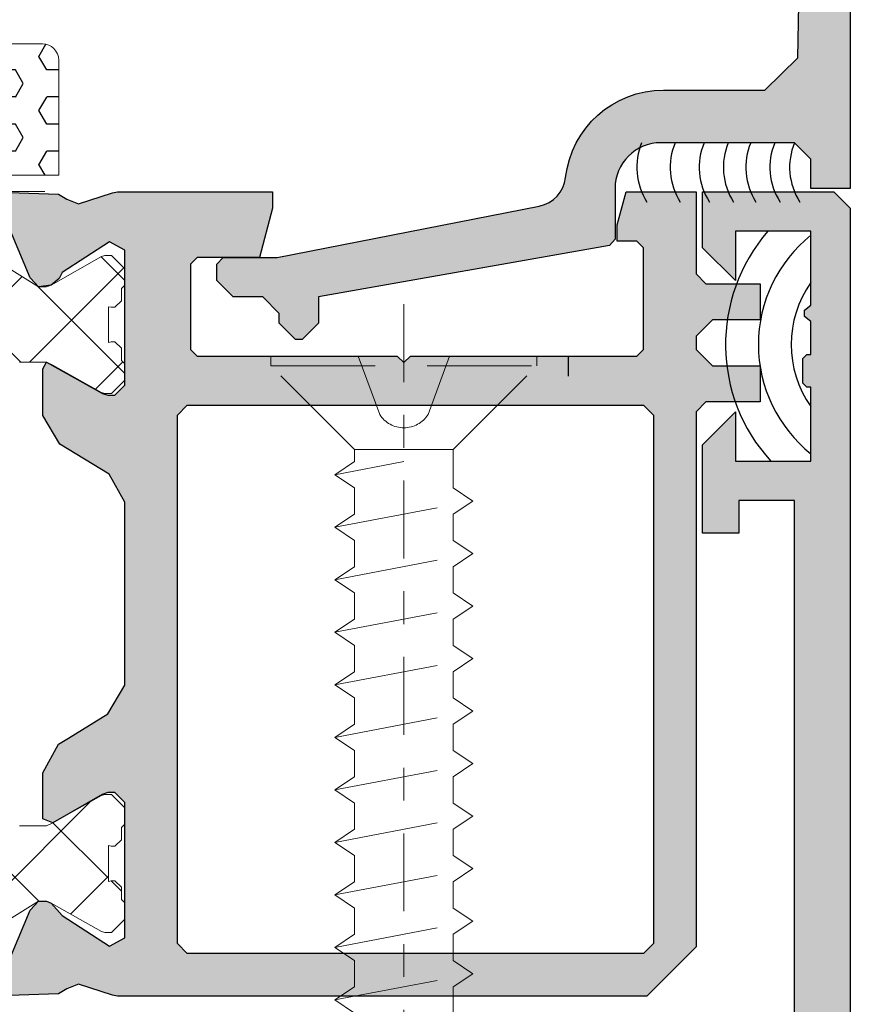
# Model space of a CAD drawing. Units: millimetres. Extents: x 216110 to 238596, y -105661 to 0.
# Drawn here: x 224272 to 224275, y -98522 to -98519 of the extents above; entities that cross this region are included whole.
import ezdxf

# ---------------------------------------------------------------- set-up
doc = ezdxf.new("R2010")
doc.units = ezdxf.units.MM
doc.header["$MEASUREMENT"] = 0
doc.linetypes.add('gen7a', pattern=[6.875, 4.75, -0.875, 0.375, -0.875])
doc.linetypes.add('HIDDEN2', pattern=[4.762499999999999, 3.175, -1.5875])
for name, color, linetype, lineweight in [('_MB_hidden_0.13', 125, 'HIDDEN2', 13), ('_MB_Osie_0.05', 51, 'gen7a', 5), ('_MB_Wkrety_0.05', 20, 'Continuous', 5), ('MB-kreskowanie', 8, 'Continuous', 25), ('MB-profile-hatch', 7, 'Continuous', 5), ('MB-uszczelki_tworzywa', 8, 'Continuous', 0), ('UA-wymiarowanie', 7, 'Continuous', 15)]:
    doc.layers.add(name, color=color, linetype=linetype, lineweight=lineweight)
doc.layers.add('MB-inne', color=8, linetype='Continuous')
doc.layers.add('MB-profile', color=7, linetype='Continuous')

# ---------------------------------------------------------------- blocks, each defined once
blk = doc.blocks.new('K718653X')
at = {"layer": 'MB-profile-hatch'}
h = blk.add_hatch(color=256, dxfattribs=at)
h.paths.add_polyline_path([(-16.41087300143408, -12.83148345409563), (-17.46488906894592, -14.59640737443806), (-17.35048637714135, -14.89932583982727), (-15.92003797788675, -14.89932583982727), (-15.06644627788774, -14.41601138143506), (-14.12544117788639, -12.8741257814354), (-13.27397043814199, -12.397498076185), (13.2867663449797, -12.39506858143523), (14.14035794497977, -12.8741257814354), (15.08136304498112, -14.41601138143506), (15.93495474498013, -14.89932583982727), (17.36540314423473, -14.89932583982727), (17.4798058360393, -14.59640737443806), (16.42578976852747, -12.83148345409563), (16.66942561264841, -12.40220799523422), (20.82973273131574, -12.40220799523286), (21.06420717338369, -12.82587788805677), (19.92273137397569, -14.64720512059648), (19.87918112332773, -14.91996304652275), (20.1460256267419, -15.28903809991607), (22.57368016816145, -16.31940852287107), (22.75, -16.19754782197651), (22.75, -4.500357879757303), (23.75213131256169, -4.500003795136763), (23.75213131256169, -3.400004795136738), (22.75, -3.400004795137193), (22.75, -1.700003795137491), (43.35000000000036, -1.700003795137491), (43.35000000000036, -3.400004795136738), (42.35000000000036, -3.400004795136738), (42.35000000000036, -4.500003795136763), (45.04930300696833, -4.500004795137102), (46.04930300696833, -3.500004795137102), (44.54999992091507, -3.500004795137102), (44.54999992091507, -1.200004693748269), (46.80000016991653, -1.200004693748269), (46.80000016991653, -1.32500469374736), (46.92500016991653, -1.450004693748269), (47.67500016991653, -1.450004693748269), (47.80000016991653, -1.325004693748269), (47.80000016991653, -1.200004693748269), (48.80000016991653, -1.200004693748269), (48.95000016991617, -1.400004693748087), (49.15000016991689, -1.400004693748087), (49.30000016991653, -1.200004693748269), (51.55000041891799, -1.200004693748269), (51.55000041891799, -3.500003795136763), (50.05006480140401, -3.500003795136763), (51.05006480140401, -4.500003795136763), (52.75, -4.500003795136763), (52.75, -0.4999999999863576), (52.24999620483504, 0), (-52.24999620483504, 0), (-52.75, -0.4999999999863576), (-52.75, -4.500003795136763), (-51.05006480140219, -4.500003795136763), (-50.05006480140219, -3.500003795136763), (-51.55000041891617, -3.500003795136763), (-51.55000041891617, -1.200004693748269), (-49.30000016991471, -1.200004693748269), (-49.15000016991689, -1.400004693748087), (-48.95000016991617, -1.400004693748087), (-48.80000016991471, -1.200004693748269), (-47.80000016991471, -1.200004693748269), (-47.80000016991471, -1.325004693748269), (-47.67500016991471, -1.450004693748269), (-46.92500016991471, -1.450004693748269), (-46.80000016991471, -1.32500469374736), (-46.80000016991471, -1.200004693748269), (-44.54999992091325, -1.200004693748269), (-44.54999992091325, -3.500004795137102), (-46.04930300696651, -3.500004795137102), (-45.04930300696651, -4.500004795137102), (-42.34999999999854, -4.500003795136763), (-42.34999999999854, -3.400004795136738), (-43.34999999999854, -3.400004795136738), (-43.34999999999854, -1.700003795137491), (-22.74293167352153, -1.700003795137491), (-22.74371508853073, -3.400004795136738), (-23.74293167352153, -3.400004795136738), (-23.74293167352153, -4.500003795136763), (-22.75, -4.500357375679869), (-22.74999999999818, -16.19754782197651), (-22.56589608929789, -16.31940852287107), (-20.13110885964852, -15.28903809991607), (-19.86426435623434, -14.91996304652275), (-19.90781460688231, -14.64720512059648), (-21.04929040629031, -12.82587788805677), (-20.81481596422236, -12.40220799523286), (-16.65450884555503, -12.40220799523422)])
h.paths.add_polyline_path([(-21.13782408617408, -10.80311512135722), (-21.43782408617335, -10.50311512135704), (-21.43782408617335, -9.000215676745938), (-21.13782408617408, -9.000215676745938), (-21.13782408617408, -6.000215676745938), (-21.43782408617335, -6.000215676745938), (-21.43782408617335, -1.900003795136399), (-21.13782408617408, -1.600003795136217), (21.15415641344589, -1.600003795136217), (21.45415641344516, -1.900003795136399), (21.45415641344516, -6.000215676745938), (21.15415641344589, -6.000215676745938), (21.15415641344589, -9.000215676745938), (21.45415641344516, -9.000215676745938), (21.45415641344516, -10.50311512135704), (21.15415641344589, -10.80311512135722)], flags=16)
at = {"layer": 'MB-profile'}
blk.add_lwpolyline([(-22.74293167352153, -1.700003795137491), (-43.34999999999854, -1.700003795137491), (-43.34999999999854, -3.400004795136738), (-42.34999999999854, -3.400004795136738), (-42.34999999999854, -4.500003795136763), (-45.04930300696651, -4.500004795137102), (-46.04930300696651, -3.500004795137102), (-44.54999992091325, -3.500004795137102), (-44.54999992091325, -1.200004693748269), (-46.80000016991471, -1.200004693748269), (-46.80000016991471, -1.32500469374736), (-46.92500016991471, -1.450004693748269), (-47.67500016991471, -1.450004693748269), (-47.80000016991471, -1.325004693748269), (-47.80000016991471, -1.200004693748269), (-48.80000016991471, -1.200004693748269), (-48.95000016991617, -1.400004693748087), (-49.15000016991689, -1.400004693748087), (-49.30000016991471, -1.200004693748269), (-51.55000041891617, -1.200004693748269), (-51.55000041891617, -3.500003795136763), (-50.05006480140219, -3.500003795136763), (-51.05006480140219, -4.500003795136763), (-52.75, -4.500003795136763), (-52.75, -0.4999999999863576), (-52.24999620483504, 0), (52.24999620483504, 0)], dxfattribs=at)
blk = doc.blocks.new('*U4458')
blk.add_blockref('K718653X', (0, 0))
blk = doc.blocks.new('K718720X')
at = {"layer": 'MB-kreskowanie'}
h = blk.add_hatch(dxfattribs=at)
h.set_pattern_fill('_U', color=256, scale=2, angle=314.9999999999999, style=0, double=1, pattern_type=0)
h.set_pattern_definition([(225.0000000000001, (13.84452862822218, -1409.372908741385), (-1.414213562373098, 1.414213562373092), []), (135.0000000000001, (13.84452862822218, -1409.372908741385), (1.414213562373093, 1.414213562373097), [])])
h.paths.add_polyline_path([(19.98651962612348, 19.31008792123248), (19.79312765995201, 19.22077728974182), (18.30709676271726, 18.38688284047385), (18.20709676271872, 18.36008792123175), (18.00068660120451, 18.36008792123175), (17.59999999999854, 18.76008792123321), (17.59999999999854, 19.26008792123321), (17.69892828074808, 19.36008792123175), (17.69892828074808, 19.73508792123175), (17.90068660120596, 19.93508792123248), (18.01249286974416, 19.93508792123248), (18.09704130260798, 19.91633792123321), (18.09704130260798, 21.00383792123102), (18.01249286974416, 20.98508792123175), (17.90068660120596, 20.98508792123175), (17.69892828074808, 21.18508792123248), (17.69892828074808, 21.56008792123248), (17.59999999999854, 21.66008792123102), (17.59999999999854, 22.16008792123102), (18.00068660120451, 22.56008792123248), (18.20709676271872, 22.56008792123248), (18.3070967627209, 22.53329300198857), (19.93867914916336, 21.61008792123175), (20.22719861523365, 21.61008792123175), (21.12511933795759, 22.16993070420722), (22.11052905635734, 24.22007860851227), (22.55948941772294, 24.5), (54.63987167156301, 24.5), (55.08883203292862, 24.22007860851227), (56.07424175132837, 22.16993070420722), (56.97216247405595, 21.61008792123175), (57.21284146316248, 21.61008792123175), (57.35566524162277, 21.66707184572806), (58.89010537756258, 22.53329300199039), (58.99010537756476, 22.56008792123248), (59.19651553907534, 22.56008792123248), (59.59850341798301, 22.16008792123102), (59.59850341798301, 21.66008792123284), (59.49850341798083, 21.56008792123248), (59.49850341798083, 21.18508792123248), (59.29651553907752, 20.98508792123175), (59.18470927053932, 20.98508792123357), (59.10016083767187, 21.00383792123284), (59.1001608376755, 19.91633792123321), (59.18470927053932, 19.93508792123248), (59.29651553907752, 19.93508792123248), (59.49850341798083, 19.73508792123175), (59.49850341798447, 19.36008792123357), (59.59850341798301, 19.26008792123321), (59.59850341798301, 18.76008792123321), (59.19651553907897, 18.36008792123175), (58.99010537756476, 18.36008792123357), (58.89010537756258, 18.38688284047566), (57.25417326569368, 19.31008792123521), (56.3912885224272, 19.31008792117427), (56.0954845332999, 19.06008792127432), (55.79968054464189, 18.81008792123248), (55.39968054464407, 18.81008792123248), (55.10387655549494, 19.09999999995853), (54.80807256703702, 19.3499999998312), (39.40483063926513, 19.3499998269308), (39.20800446426438, 19.60173049082368), (39.5415320487773, 20.84647238195976), (39.15516171826312, 21.35000000000036), (38.04721754057027, 21.35000000000036), (37.66084721005245, 20.84647238195976), (37.99437479456901, 19.6017304908255), (37.79754861971014, 19.34999982692898), (22.39128852244903, 19.35000000000218), (22.09548453379102, 19.09999999995853), (21.79968054464189, 18.85000000000036), (21.39968054464407, 18.81008792123248), (21.10387655598606, 19.06008792127432), (20.80807256683693, 19.31008792123248)])
h.paths.add_polyline_path([(21.5079050197055, 20.17589141707595, 0.103337685202867), (22.30162562434998, 20.04999999999927), (29.45068660120523, 20.04999999999927, 0.4142135623730951), (29.95068660120523, 20.54999999999927), (29.95068660120523, 23.29999999999927, 0.4142135623730951), (29.45068660120523, 23.79999999999927), (23.86451703309285, 23.79999999999927, 0.2940793060497866), (22.95419368785588, 23.21389782207461), (22.24752024136615, 21.65964626169807, -0.1339768343202391), (21.43993913445956, 20.71489388551345, 0.6318259090175412)], flags=16)
h.paths.add_polyline_path([(30.65068660120596, 20.55000000004475, 0.414213562435218), (31.15068660131146, 20.05000000004475), (36.24721754067286, 20.05000000112341, 0.4142135623111053), (36.74721754056736, 20.55000000112341), (36.74721754056736, 20.9500000003427, -0.3666025176127862), (37.83337746854522, 22.23229186424305, 0.3667653833242991), (38.25113120446258, 22.72576816791297), (38.25080128648551, 23.30028712535932, 0.4140453782243418), (37.75080136892575, 23.80000000000291), (31.15068660120596, 23.79999999999927, 0.4142135623729338), (30.65068660120596, 23.29999999999927)], flags=16)
h.paths.add_polyline_path([(47.24867448808072, 20.54999999999927), (47.74867448808072, 20.04999999999927), (54.89773546493598, 20.04999999999927), (55.72113459894899, 20.18744866287489), (55.75942195483003, 20.71489388551163), (54.95184084791981, 21.65964626169807), (54.24516740143008, 23.21389782207552), (53.33484405619311, 23.79999999999927), (47.74867448808072, 23.79999999999927), (47.24867448808072, 23.29999999999927)], flags=16)
h.paths.add_polyline_path([(46.04867448808, 23.80000000000109, -0.4142135623730138), (46.54867448808, 23.30000000000109), (46.54867448808, 20.55000000004475, -0.4142135624351212), (46.04867448797449, 20.05000000004475), (40.95516171815689, 20.05000000112341, -0.414213562311069), (40.45516171826239, 20.55000000112341), (40.45516171826239, 20.95000000000073, 0.3666025176127333), (39.36900179053191, 22.2322918636155, -0.3665806649036346), (38.95124797341487, 22.72544251451018), (38.95120370510631, 23.29996147358997, -0.4142361308026327), (39.45120370362565, 23.80000000000291)], flags=16)
h = blk.add_hatch(dxfattribs=at)
h.set_pattern_fill('_U', color=256, scale=2, angle=314.9999999999999, style=0, double=1, pattern_type=0)
h.set_pattern_definition([(314.9999999999999, (-13058.05092535093, -1409.372908741385), (1.414213562373098, 1.414213562373092), []), (44.99999999999992, (-13058.05092535093, -1409.372908741385), (-1.414213562373093, 1.414213562373097), [])])
h.paths.add_polyline_path([(20.80807256683693, 5.18991207876752), (21.10387655598606, 5.439912078725683), (21.39968054464407, 5.68991207876752), (21.79968054464189, 5.649999999999636), (22.09548453379102, 5.400000000041473), (22.39128852244903, 5.149999999997817), (37.79754861971014, 5.150000173071021), (37.99437479456901, 4.898269509174497), (37.66084721005245, 3.653527618040243), (38.04721754057027, 3.149999999999636), (39.15516171826312, 3.149999999999636), (39.5415320487773, 3.653527618040243), (39.20800446426438, 4.898269509176316), (39.40483063926513, 5.150000173069202), (54.80807256703702, 5.150000000168802), (55.10387655549494, 5.400000000041473), (55.39968054464407, 5.68991207876752), (55.79968054464189, 5.68991207876752), (56.0954845332999, 5.439912078725683), (56.3912885224272, 5.189912078825728), (57.21284146316248, 5.18991207876752), (57.40646298778302, 5.275853692208329), (58.89010537756258, 6.113117159524336), (58.99010537756476, 6.139912078766429), (59.19651553907534, 6.139912078768248), (59.59850341798301, 5.739912078766793), (59.59850341798301, 5.239912078766793), (59.49850341798447, 5.139912078766429), (59.49850341798083, 4.764912078768248), (59.29651553907752, 4.56491207876752), (59.18470927053932, 4.56491207876752), (59.1001608376755, 4.583662078766793), (59.10016083767187, 3.496162078767156), (59.18470927053932, 3.514912078766429), (59.29651553907752, 3.514912078768248), (59.49850341798083, 3.31491207876752), (59.49850341798083, 2.93991207876752), (59.59850341798301, 2.839912078767156), (59.59850341798301, 2.339912078768975), (59.19651553907534, 1.93991207876752), (58.99010537756476, 1.93991207876752), (58.89010537756258, 1.966706998009613), (57.25472286655349, 2.889912078768248), (56.97216247405595, 2.889912078768248), (56.07424175132837, 2.330069295792782), (55.08883203292862, 0.2799213914877328), (54.63987167156301, 0), (22.55948941772294, 0), (22.11052905635734, 0.2799213914877328), (21.12511933795759, 2.330069295792782), (20.22719861523365, 2.889912078768248), (19.98651962612348, 2.889912078768248), (19.84392540610861, 2.836297172321792), (18.3070967627209, 1.966706998011432), (18.20709676271872, 1.93991207876752), (18.00068660120451, 1.93991207876752), (17.59999999999854, 2.339912078768975), (17.59999999999854, 2.839912078768975), (17.69892828074808, 2.93991207876752), (17.69892828074808, 3.31491207876752), (17.90068660120596, 3.514912078768248), (18.01249286974416, 3.514912078768248), (18.09704130260798, 3.496162078768975), (18.09704130260798, 4.583662078766793), (18.01249286974416, 4.56491207876752), (17.90068660120596, 4.56491207876752), (17.69892828074808, 4.764912078768248), (17.69892828074808, 5.139912078768248), (17.59999999999854, 5.239912078766793), (17.59999999999854, 5.739912078766793), (18.00068660120451, 6.139912078768248), (18.20709676271872, 6.139912078768248), (18.30709676271726, 6.113117159526155), (19.79312765995201, 5.279222710258182), (19.98651962612348, 5.18991207876752)])
h.paths.add_polyline_path([(21.43993913445956, 3.785106114486553, -0.1412006069305924), (22.27522926719757, 2.779410742850359), (22.95419368785588, 1.286102177924931, 0.2940793060497868), (23.86451703309285, 0.7000000000007276), (29.45068660120523, 0.7000000000007276, 0.4142135623730951), (29.95068660120523, 1.200000000000728), (29.95068660120523, 3.950000000000728, 0.4142135623730951), (29.45068660120523, 4.450000000000728), (22.30162562434998, 4.450000000000728, 0.1033376852028666), (21.5079050197055, 4.324108582924055, 0.631825909017522)], flags=16)
h.paths.add_polyline_path([(30.65068660120596, 3.949999999955253), (30.65068660120596, 1.200000000000728, 0.4142135623729338), (31.15068660120596, 0.7000000000007276), (37.75080136892575, 0.6999999999970896, 0.4140453782243421), (38.25080128648551, 1.199712874640682), (38.25113120446258, 1.774231832087025, 0.366765383324299), (37.83337746854522, 2.267708135756493, -0.3666025176127861), (36.74721754056736, 3.549999999657302), (36.74721754056736, 3.949999998876592, 0.4142135623111053), (36.24721754067286, 4.449999998876592), (31.15068660131146, 4.449999999955253, 0.414213562435218)], flags=16)
h.paths.add_polyline_path([(47.24867448808072, 3.950000000000728), (47.24867448808072, 1.200000000000728), (47.74867448808072, 0.7000000000007276), (53.33484405619311, 0.7000000000007276), (54.24516740143008, 1.286102177924477), (54.95184084791981, 2.840353738301928), (55.75942195483003, 3.785106114488372), (55.72113459894899, 4.312551337125115), (54.89773546493598, 4.450000000000728), (47.74867448808072, 4.450000000000728)], flags=16)
h.paths.add_polyline_path([(39.45120370362565, 0.6999999999970896, -0.4142361315594183), (38.95120370510631, 1.200038527701508), (38.95124797341487, 1.774557485488913, -0.3665806649036349), (39.36900179053191, 2.267708136384044, 0.366602517612734), (40.45516171826239, 3.549999999999272), (40.45516171826239, 3.949999998876137, -0.4142135623110716), (40.95516171815689, 4.449999998876592), (46.04867448797449, 4.449999999955253, -0.4142135624351211), (46.54867448808, 3.949999999955253), (46.54867448808, 1.199999999998909, -0.4142135623730138), (46.04867448808, 0.6999999999989086)], flags=16)
at = {"layer": 'MB-profile-hatch'}
h = blk.add_hatch(color=256, dxfattribs=at)
h.paths.add_polyline_path([(15.00162058774731, 0), (13.09999999999854, 0), (13.09999999999854, 0.5), (13.50192378864813, 2), (15.40000000000146, 2.000000000001819), (15.59999999999854, 2.200000000000728), (15.59999999999854, 4.800000000022919), (15.40000000871078, 5.000000000023647), (9.300546820100863, 5.000000265656126), (9.100546820103773, 5.200000265656854), (8.900546554446919, 5), (2, 5.000000000001819), (1.799999999999272, 4.800000000001091), (1.799999999999272, 1.700000000000728), (2, 1.5), (2.599999999998545, 1.5), (2.599999999998545, 1), (2.332050807566702, 0), (0.2000000000007276, 0), (0.2000000000007276, 2.500000000001819), (-0.1000000000021828, 2.800000000001091), (-1.750000000003638, 2.800000000001091), (-1.750000000003638, 3.900000000001455), (-0.3049622124999587, 3.900000000001455), (0.1950363919277152, 4.398818657044103), (0.1959814689289487, 4.798818657043739), (-0.3040171354950871, 5.300000000001091), (-1.75, 5.300000000001091), (-1.75, 6.400000000001455), (-0.1000000000021828, 6.399999999999636), (0.1999999999970896, 6.700000000000728), (0.2000000000007276, 23), (1.700000000000728, 24.5), (9.282955437734927, 24.5), (11.21611247835244, 24.5), (17.82242238068284, 24.49999995421967), (17.97691298681457, 24.47553402515223), (19.01490928706698, 24.13831175782252), (19.37023766842685, 24.27863777664425), (19.62239047612456, 24.43346014248527), (21.12285152312688, 24.4859138929387), (21.22602677642863, 24.47141747730166), (21.41865286400207, 24.09340267525658), (21.40948831196874, 24.06888817558865), (20.48175126066781, 21.88304800037076), (20.34180258110791, 21.7329601348938), (20.22719861523365, 21.61008792123175), (19.98651962612348, 21.61008792123175), (19.84392540610861, 21.66370282767821), (19.51127330738018, 22.04103862992997), (18.0633822450036, 22.98123263946763), (17.59999999999854, 22.72962532236852), (17.59999999999854, 18.59999977587722), (17.89999977587649, 18.30000000000109), (18.12092579999808, 18.30000000000109), (18.29151836462916, 18.35322447501312), (19.79312765995201, 19.22077728974182), (20.09999999999854, 19.10056880303455), (20.10000000000218, 17.70009256964659), (19.61674801373374, 16.8226430562263), (19.31489941373366, 16.63842635622677), (18.11258606136471, 15.90466051033945), (17.59999999999854, 15.03148947759473), (17.59999999999854, 9.456128506753885), (18.07905727916659, 8.602536870423137), (19.5790291732992, 7.687111500206811), (20.10000000000218, 6.81138312350231), (20.09999999999854, 5.387932233621541), (19.98651962612348, 5.18991207876752), (18.27772368868318, 6.143695384345847), (18.12144072349111, 6.187617984345707), (17.89999977587649, 6.187617984345707), (17.59999999999854, 5.887618208469576), (17.59999999999854, 5.739912078766793), (17.59999999999854, 5.239912078766793), (17.59999999999854, 1.770374664578412), (18.0633822450036, 1.518767347479297), (19.51127330738018, 2.45896135701696), (19.60207813245142, 2.637159442654593), (19.84392540610861, 2.836297172321792), (20.22719861523365, 2.889912078768248), (20.34180258110791, 2.767039852053131), (20.48175126066781, 2.616951986576169), (21.40948831196874, 0.4311118113582779), (21.41865286400207, 0.4065973116903479), (21.22602677642863, 0.02858250964527542), (21.12285152312688, 0.01408609400641581), (19.62239047612456, 0.0665398444616585), (19.37023766842685, 0.2213622103026864), (19.01490928706698, 0.361688229122592), (17.97691298681457, 0.02446596179470362), (17.82242238068284, 3.27254383591935e-08)])
h.paths.add_polyline_path([(15.69999999999709, 6.5), (15.99999999999636, 6.800000000001091), (15.99999999999636, 14.06580022349226), (15.99999999999636, 15.63357487504618), (16, 22.90000000000146), (15.70000000000073, 23.20000000000073), (1.799999999999272, 23.20000000000073), (1.5, 22.90000000000146), (1.5, 6.800000000001091), (1.799999999999272, 6.500000000001819)], flags=16)
at = {"layer": 'MB-profile'}
for points in [[(21.12285152312688, 0.01408609400641581), (19.62239047612456, 0.0665398444616585), (19.37023766842685, 0.2213622103026864), (19.01490928706698, 0.361688229122592), (17.97691298681457, 0.02446596179470362), (17.82242238068284, 3.27254383591935e-08), (15.00162058774731, 0), (13.09999999999854, 0), (13.09999999999854, 0.5), (13.50192378864813, 2), (15.40000000000146, 2.000000000001819), (15.59999999999854, 2.200000000000728), (15.59999999999854, 4.800000000022919), (15.40000000871078, 5.000000000023647), (9.300546820100863, 5.000000265656126), (9.100546820103773, 5.200000265656854), (8.900546554446919, 5), (2, 5.000000000001819), (1.799999999999272, 4.800000000001091), (1.799999999999272, 1.700000000000728), (2, 1.5), (2.599999999998545, 1.5), (2.599999999998545, 1), (2.332050807566702, 0), (0.2000000000007276, 0), (0.2000000000007276, 2.500000000001819), (-0.1000000000021828, 2.800000000001091), (-1.750000000003638, 2.800000000001091), (-1.750000000003638, 3.900000000001455), (-0.3049622124999587, 3.900000000001455), (0.1950363919277152, 4.398818657044103), (0.1959814689289487, 4.798818657043739), (-0.3040171354950871, 5.300000000001091), (-1.75, 5.300000000001091), (-1.75, 6.400000000001455), (-0.1000000000021828, 6.399999999999636), (0.1999999999970896, 6.700000000000728), (0.2000000000007276, 23), (1.700000000000728, 24.5), (9.282955437734927, 24.5), (11.21611247835244, 24.5), (17.82242238068284, 24.49999995421967), (17.97691298681457, 24.47553402515223), (19.01490928706698, 24.13831175782252), (19.37023766842685, 24.27863777664425), (19.62239047612456, 24.43346014248527), (21.12285152312688, 24.4859138929387)], [(21.40948831196874, 24.06888817558865), (20.48175126066781, 21.88304800037076), (20.34180258110791, 21.7329601348938), (20.22719861523365, 21.61008792123175), (19.98651962612348, 21.61008792123175), (19.84392540610861, 21.66370282767821), (19.51127330738018, 22.04103862992997), (18.0633822450036, 22.98123263946763), (17.59999999999854, 22.72962532236852), (17.59999999999854, 18.59999977587722), (17.89999977587649, 18.30000000000109), (18.12092579999808, 18.30000000000109), (18.29151836462916, 18.35322447501312), (19.79312765995201, 19.22077728974182), (20.09999999999854, 19.10056880303455), (20.10000000000218, 17.70009256964659), (19.61674801373374, 16.8226430562263), (19.31489941373366, 16.63842635622677), (18.11258606136471, 15.90466051033945), (17.59999999999854, 15.03148947759473), (17.59999999999854, 9.456128506753885), (18.07905727916659, 8.602536870423137), (19.5790291732992, 7.687111500206811), (20.10000000000218, 6.81138312350231), (20.09999999999854, 5.387932233621541), (19.98651962612348, 5.18991207876752), (18.27772368868318, 6.143695384345847), (18.12144072349111, 6.187617984345707), (17.89999977587649, 6.187617984345707), (17.59999999999854, 5.887618208469576), (17.59999999999854, 1.770374664578412), (18.0633822450036, 1.518767347479297), (19.51127330738018, 2.45896135701696), (19.60207813245142, 2.637159442654593), (19.84392540610861, 2.836297172321792), (20.22719861523365, 2.889912078768248), (20.34180258110791, 2.767039852053131), (20.48175126066781, 2.616951986576169), (21.40948831196874, 0.4311118113582779)]]:
    blk.add_lwpolyline(points, dxfattribs=at)
blk.add_lwpolyline([(15.99999999999636, 14.06580022349226), (15.99999999999636, 6.800000000001091), (15.69999999999709, 6.5), (1.799999999999272, 6.500000000001819), (1.5, 6.800000000001091), (1.5, 22.90000000000146), (1.799999999999272, 23.20000000000073), (15.70000000000073, 23.20000000000073), (16, 22.90000000000146), (15.99999999999636, 15.63357487504618)], close=True, dxfattribs=at)
at = {"layer": 'MB-uszczelki_tworzywa'}
for points in [[(20.80807256683693, 19.31008792123248), (19.98651962612348, 19.31008792123248), (19.79312765995201, 19.22077728974182), (18.30709676271726, 18.38688284047385), (18.20709676271872, 18.36008792123175), (18.00068660120451, 18.36008792123175), (17.59999999999854, 18.76008792123321), (17.59999999999854, 19.26008792123321), (17.69892828074808, 19.36008792123175), (17.69892828074808, 19.73508792123175), (17.90068660120596, 19.93508792123248), (18.01249286974416, 19.93508792123248), (18.09704130260798, 19.91633792123321), (18.09704130260798, 21.00383792123102), (18.01249286974416, 20.98508792123175), (17.90068660120596, 20.98508792123175), (17.69892828074808, 21.18508792123248), (17.69892828074808, 21.56008792123248), (17.59999999999854, 21.66008792123102), (17.59999999999854, 22.16008792123102), (18.00068660120451, 22.56008792123248), (18.20709676271872, 22.56008792123248), (18.3070967627209, 22.53329300198857), (19.84392540610861, 21.66370282767821), (19.98651962612348, 21.61008792123175), (20.22719861523365, 21.61008792123175), (21.12511933795759, 22.16993070420722)], [(20.80807256683693, 5.18991207876752), (19.98651962612348, 5.18991207876752), (19.79312765995201, 5.279222710258182), (18.30709676271726, 6.113117159526155), (18.20709676271872, 6.139912078768248), (18.00068660120451, 6.139912078768248), (17.59999999999854, 5.739912078766793), (17.59999999999854, 5.239912078766793), (17.69892828074808, 5.139912078768248), (17.69892828074808, 4.764912078768248), (17.90068660120596, 4.56491207876752), (18.01249286974416, 4.56491207876752), (18.09704130260798, 4.583662078766793), (18.09704130260798, 3.496162078768975), (18.01249286974416, 3.514912078768248), (17.90068660120596, 3.514912078768248), (17.69892828074808, 3.31491207876752), (17.69892828074808, 2.93991207876752), (17.59999999999854, 2.839912078768975), (17.59999999999854, 2.339912078768975), (18.00068660120451, 1.93991207876752), (18.20709676271872, 1.93991207876752), (18.3070967627209, 1.966706998011432), (19.84392540610861, 2.836297172321792), (19.98651962612348, 2.889912078768248), (20.22719861523365, 2.889912078768248), (21.12511933795759, 2.330069295792782)]]:
    blk.add_lwpolyline(points, dxfattribs=at)
blk = doc.blocks.new('*U4461')
blk.add_blockref('K718720X', (0, 0))
blk = doc.blocks.new('K432200X')
at = {"layer": 'MB-profile-hatch'}
blk.add_hatch(color=256, dxfattribs=at).paths.add_polyline_path([(0, 0.1000000000003638), (1.200000000002547, 0.1000000000003638), (1.200000000002547, 1.000000000001819), (1.700000000002548, 1.500000000001819), (5.767098374276657, 1.500000000001819, -0.4142135623730951), (7.167098374276975, 0.1000000000015007), (7.167098374276975, -1.439435803062224), (7.33236873874375, -1.636397353664506), (16.20000000000255, -3.199999999998912), (16.20000000000255, -3.995516323295512), (16.70000000000255, -4.499999999998177), (16.90000000000146, -4.499999999998185), (17.3999800761103, -3.995536425851245), (17.39998678662232, -3.699982842270398), (17.89998678632764, -3.199999999998909), (18.80000000000291, -3.199999999998909), (19.30021736250092, -2.699999999998905), (19.30021736250274, -2.199999999998909), (19.10021736250383, -1.999999999998177), (17.45674049285116, -1.999999999998181), (9.474465083037868, -0.4304458032674745, -0.3268762921882881), (8.673770576762728, 0.4380742243978126, 0.3815105042135571), (5.692880471643666, 3.100000000000362), (2.600000000002182, 3.100000000000366), (1.600169400782761, 4.081594216508163), (1.400033880157935, 14.95326493938046), (1.787938524159472, 15.02535012474436), (2.636184764502104, 12.694812733258), (3.763815909445839, 13.1052369052486), (1.811233458513015, 18.46991309881014), (2.089568658126154, 18.80162007289437), (3.800000336974336, 18.50002481925367), (3.800000336974335, 19.30002481925476), (2.800000336974335, 20.30002481925476), (1.300000336974335, 20.30002481925476), (1.300000336974335, 21.60002481925403), (0.8000003369761535, 22.10002481925403), (0.5000000000036368, 22.10002481925585), (-1.110223024625157e-16, 21.60002481925585)])
at = {"layer": 'MB-profile'}
blk.add_lwpolyline([(7.167098374276975, 0.1000000000003638), (7.167098374276975, -1.439435803062224), (7.332368738743753, -1.636397353664506), (16.20000000000255, -3.199999999998909), (16.20000000000255, -3.999999999998181), (16.20001992389371, -3.995536425851242), (16.70000000000255, -4.499999999998181), (16.90000000000146, -4.499999999998181), (17.3999800761103, -3.995536425851242), (17.39998678662232, -3.699982842270401), (17.89998678632764, -3.199999999998909), (18.80000000000291, -3.199999999998909), (19.30021736250092, -2.699999999998909), (19.30021736250274, -2.199999999998909), (19.10021736250383, -1.999999999998181), (17.45674049285117, -1.999999999998181), (9.474465083038012, -0.4304458032675029, -0.3268762921882408), (8.673770576762763, 0.4380742243974964, 0.3815105042136858), (5.692880471642638, 3.100000000000364), (2.600000000002183, 3.100000000000364), (1.600169400782761, 4.081594216508165), (1.400033880157935, 14.95326493938046), (1.787938524159472, 15.02535012474436), (2.636184764502104, 12.694812733258), (3.763815909445839, 13.1052369052486), (1.811233458513016, 18.46991309881014), (2.089568658126154, 18.80162007289437), (3.800000336974335, 18.50002481925367), (3.800000336974335, 19.30002481925476), (2.800000336974335, 20.30002481925476), (1.300000336974335, 20.30002481925476), (1.300000336974335, 21.60002481925403), (0.8000003369761544, 22.10002481925403), (0.500000000003638, 22.10002481925585), (0, 21.60002481925585), (0, 0.1000000000003638), (1.200000000002547, 0.1000000000003638), (1.200000000002547, 1.000000000001819), (1.700000000002547, 1.500000000001819), (5.767098374277339, 1.500000000001819, -0.4142135623731902)], format="xyb", close=True, dxfattribs=at)
blk = doc.blocks.new('120911')
at = {"layer": 'MB-kreskowanie'}
h = blk.add_hatch(dxfattribs=at)
h.set_pattern_fill('HEX', color=256, scale=0.15, style=0)
h.set_pattern_definition([(0, (-9.283868597273795, -172.1363387386364), (0, 0.8248891973099999), [0.47625, -0.9524999999999999]), (120, (-9.283868597273795, -172.1363387386364), (-0.7143750001778142, -0.4124445986549997), [0.4762499999999987, -0.9524999999999973]), (59.99999999999999, (-8.807618597274086, -172.1363387386364), (-0.7143750001778141, 0.412444598655), [0.47625, -0.9524999999999999])])
edge = h.paths.add_edge_path()
edge.add_arc((11, 3.003956000000471), 0.5, 180, 270, ccw=False)
edge.add_line((10.5, 3.003956000000471), (10.5, 4.003956000000471))
edge.add_arc((10, 4.003956000000471), 0.5, 360, 450)
edge.add_line((10, 4.503956000000471), (9, 4.503956000000471))
edge.add_arc((9, 4.003956000000471), 0.5, 90, 180)
edge.add_line((8.5, 4.003956000000471), (8.5, 3.003956000000471))
edge.add_arc((8, 3.003956000000471), 0.5, 270, 360, ccw=False)
edge.add_line((8, 2.503956000000471), (6.5, 2.503956000000471))
edge.add_arc((6.5, 3.003956000000471), 0.5, 180, 270, ccw=False)
edge.add_line((6, 3.003956000000471), (6, 4.003956000000471))
edge.add_arc((5.5, 4.003956000000471), 0.5, 360, 450)
edge.add_line((5.5, 4.503956000000471), (4.5, 4.503956000000471))
edge.add_arc((4.5, 4.003956000000471), 0.5, 90, 180)
edge.add_line((4, 4.003956000000471), (4, 3.003956000000471))
edge.add_arc((3.5, 3.003956000000471), 0.5, 270, 360, ccw=False)
edge.add_line((3.5, 2.503956000000471), (2.5, 2.503956000000471))
edge.add_arc((2.500000000000909, 3.003956000000471), 0.5, 180, 270, ccw=False)
edge.add_line((2.000000000000909, 3.003956000000471), (2.000000000000909, 4.003956000000471))
edge.add_arc((1.500000000000909, 4.003956000000471), 0.5, 360, 450)
edge.add_line((1.500000000000909, 4.503956000000471), (0.5000000000009095, 4.503956000000471))
edge.add_arc((0.5000000000009095, 4.003956000000471), 0.5, 90, 180)
edge.add_line((9.094947017729282e-13, 4.003956000000471), (0, 0.5))
edge.add_line((0, 0.5), (21, 0.5))
edge.add_line((21, 0.5), (23.99999999999818, 0.500000000003638))
edge.add_line((23.99999999999909, 0.500000000003638), (23.99999999999818, 4.003956000004109))
edge.add_arc((23.49999999999818, 4.003956000004109), 0.5, 360, 450.0000000000521)
edge.add_line((23.49999999999727, 4.503956000004109), (22.49999999999727, 4.503956000004109))
edge.add_arc((22.49999999999727, 4.003956000004109), 0.5, 90, 180)
edge.add_line((21.99999999999727, 4.003956000004109), (21.99999999999818, 3.003956000004109))
edge.add_arc((21.49999999999818, 3.0039560000032), 0.5, 270, 360.0000000000521, ccw=False)
edge.add_line((21.49999999999818, 2.5039560000032), (20.49999999999818, 2.5039560000032))
edge.add_arc((20.49999999999818, 3.0039560000032), 0.5, 180, 270, ccw=False)
edge.add_line((19.99999999999818, 3.0039560000032), (19.99999999999818, 4.00395600000229))
edge.add_arc((19.49999999999818, 4.00395600000229), 0.5, 360, 450)
edge.add_line((19.49999999999818, 4.50395600000229), (18.49999999999818, 4.50395600000229))
edge.add_arc((18.49999999999818, 4.00395600000229), 0.5, 90, 180)
edge.add_line((17.99999999999818, 4.00395600000229), (17.99999999999818, 3.00395600000229))
edge.add_arc((17.49999999999818, 3.00395600000229), 0.5, 270, 360, ccw=False)
edge.add_line((17.49999999999818, 2.50395600000229), (15.99999999999818, 2.50395600000229))
edge.add_arc((15.99999999999909, 3.00395600000229), 0.5, 180, 270, ccw=False)
edge.add_line((15.49999999999909, 3.00395600000229), (15.49999999999818, 4.00395600000229))
edge.add_arc((14.99999999999818, 4.003956000000471), 0.5, 360.0000000000521, 450)
edge.add_line((14.99999999999818, 4.503956000000471), (13.99999999999818, 4.503956000000471))
edge.add_arc((13.99999999999818, 4.003956000000471), 0.5, 90, 180)
edge.add_line((13.49999999999818, 4.003956000000471), (13.49999999999818, 3.003956000000471))
edge.add_arc((12.99999999999909, 3.003956000000471), 0.5, 270, 360, ccw=False)
edge.add_line((12.99999999999909, 2.503956000000471), (11, 2.503956000000471))
at = {"layer": 'MB-uszczelki_tworzywa'}
blk.add_line((23.5969864817107, 0), (0.4278140954738774, 0), dxfattribs=at)
blk.add_lwpolyline([(23.99999999999818, 4.003956000004109, 0.414213562373095), (23.49999999999727, 4.503956000004109), (22.49999999999727, 4.503956000004109, 0.414213562373095), (21.99999999999727, 4.003956000004109), (21.99999999999818, 3.003956000004109, -0.4142135623733614), (21.49999999999818, 2.5039560000032), (20.49999999999818, 2.5039560000032, -0.414213562373095), (19.99999999999818, 3.0039560000032), (19.99999999999818, 4.00395600000229, 0.414213562373095), (19.49999999999818, 4.50395600000229), (18.49999999999818, 4.50395600000229, 0.414213562373095), (17.99999999999818, 4.00395600000229), (17.99999999999818, 3.00395600000229, -0.414213562373095), (17.49999999999818, 2.50395600000229), (15.99999999999909, 2.50395600000229, -0.414213562373095), (15.49999999999909, 3.00395600000229), (15.49999999999818, 4.003956000001381, 0.4142135623728286), (14.99999999999818, 4.503956000000471), (13.99999999999818, 4.503956000000471, 0.414213562373095), (13.49999999999818, 4.003956000000471), (13.49999999999909, 3.003956000000471, -0.414213562373095), (12.99999999999909, 2.503956000000471), (11, 2.503956000000471, -0.414213562373095), (10.5, 3.003956000000471), (10.5, 4.003956000000471, 0.414213562373095), (10, 4.503956000000471), (9, 4.503956000000471, 0.414213562373095), (8.5, 4.003956000000471), (8.5, 3.003956000000471, -0.414213562373095), (8, 2.503956000000471), (6.5, 2.503956000000471, -0.414213562373095), (6, 3.003956000000471), (6, 4.003956000000471, 0.414213562373095), (5.5, 4.503956000000471), (4.5, 4.503956000000471, 0.414213562373095), (4, 4.003956000000471), (4, 3.003956000000471, -0.414213562373095), (3.5, 2.503956000000471), (2.500000000000909, 2.503956000000471, -0.414213562373095), (2.000000000000909, 3.003956000000471), (2.000000000000909, 4.003956000000471, 0.414213562373095), (1.500000000000909, 4.503956000000471), (0.5000000000009095, 4.503956000000471, 0.414213562373095), (9.094947017729282e-13, 4.003956000000471), (0, 0.5), (23.99999999999909, 0.500000000003638)], format="xyb", close=True, dxfattribs=at)
blk = doc.blocks.new('*U4408')
at = {"layer": '_MB_Osie_0.05', "ltscale": 0.5}
blk.add_line((-0.00117005255242475, 1.583999901039874), (-0.00117005255242475, -40.21597054419908), dxfattribs=at)
at = {"layer": '_MB_Wkrety_0.05', "color": 0, "linetype": 'ByBlock'}
for p, q in [((-4.050000000000182, 0), (-4.050000000000182, -0.2999999999999545)), ((-4.050000000000182, 0), (4.049999999999727, 0)), ((-1.388812815876918, 0), (-0.7355480353376151, -1.780840562380149)), ((1.388812815876463, 0), (0.7355480353371604, -1.780840562380149)), ((4.049999999999727, 0), (4.049999999999727, -0.2999999999999545)), ((-1.50235618235547, -2.847643817644894), (-4.050000000000182, -0.2999999999999545)), ((-4.050000000000182, -0.2999999999999545), (4.049999999999727, -0.2999999999999545)), ((1.500000272305442, -2.847659622589845), (4.047659894895332, -0.2999999999999545)), ((-1.500936670090596, -2.847643825117643), (1.499063322409711, -2.847659617657769)), ((-1.500936670090596, -3.215955633872113), (-1.500936670090596, -2.847643825117643)), ((1.499063322409711, -2.847659617657769), (1.499063322409711, -4.016055631871836)), ((-2.100936668590748, -3.615955632872101), (-1.500936670090596, -3.215955633872113)), ((-2.100936668590748, -3.615955632872101), (-0.0009366738404423813, -3.215955633872113)), ((-1.500936670090596, -4.016055631871836), (-2.100936668590748, -3.615955632872101)), ((-1.500936670090596, -4.815955629872178), (-1.500936670090596, -4.016055631871836)), ((1.499063322409711, -4.016055631871836), (2.099063320909409, -4.416055630871824)), ((-2.100936668590748, -5.215955628872166), (2.099063320909409, -4.416055630871824)), ((2.099063320909409, -4.416055630871824), (1.499063322409711, -4.816055629871926)), ((-2.100936668590748, -5.215955628872166), (-1.500936670090596, -4.815955629872064)), ((1.499063322409711, -4.81615562987156), (1.499063322409711, -5.616055627871901)), ((-1.500936670090596, -5.615955627872154), (-2.100936668590748, -5.215955628872166)), ((-1.500936670090596, -6.41595562587213), (-1.500936670090596, -5.615955627872154)), ((1.499063322409711, -5.616255627871283), (2.099063320909409, -6.016155626871523)), ((-2.10117004730273, -6.816000077960098), (2.098829942197426, -6.016000079960122)), ((2.098829942197426, -6.016200079959503), (1.498829943697729, -6.416300078959353)), ((-2.100936668590748, -6.815955624872117), (-1.500936670090596, -6.41595562587213)), ((1.498829943697729, -6.416300078959353), (1.498829943697729, -7.216100076959833)), ((-1.501170048802578, -7.216100076959833), (-2.10117004730273, -6.816000077960098)), ((-1.501170048802578, -8.016000074960061), (-1.501170048802578, -7.216100076959833)), ((1.498829943697729, -7.216100076959833), (2.098829942197426, -7.616100075959821)), ((-2.10117004730273, -8.41600007396005), (2.098829942197426, -7.616000075960073)), ((2.098829942197426, -7.616100075959821), (1.498829943697729, -8.016200074959556)), ((-2.10117004730273, -8.41600007396005), (-1.501170048802578, -8.016000074960061)), ((1.498829943697729, -8.016200074959556), (1.498829943697729, -8.816100072959898)), ((-1.501170048802578, -8.816000072960037), (-2.10117004730273, -8.41600007396005)), ((-1.501170048802578, -9.616000070960126), (-1.501170048802578, -8.816000072960037)), ((1.498829943697729, -8.816100072959784), (2.098829942197426, -9.216100071959772)), ((-2.10117004730273, -10.01600006996), (2.098829942197426, -9.216000071960025)), ((2.098829942197426, -9.216100071959772), (1.498829943697729, -9.616200070959508)), ((-2.10117004730273, -10.01600006996), (-1.501170048802578, -9.616000070960126)), ((1.498829943697729, -9.616200070959508), (1.498829943697729, -10.41610006895985)), ((-1.501170048802578, -10.41600006895999), (-2.10117004730273, -10.01600006996)), ((-1.501170048802578, -11.21600006696008), (-1.501170048802578, -10.41600006895999)), ((1.498829943697729, -10.41610006895985), (2.098829942197426, -10.81610006795984)), ((-2.10117004730273, -11.61600006596007), (2.098829942197426, -10.81610006795984)), ((2.098829942197426, -10.81610006795984), (1.498829943697729, -11.21610006695983)), ((-2.10117004730273, -11.61600006596007), (-1.501170048802578, -11.21600006696008)), ((1.498829943697729, -11.21620006695957), (1.498829943697729, -12.0161000649598)), ((-1.501170048802578, -12.01600006496005), (-2.10117004730273, -11.61600006596007)), ((-1.501170048802578, -12.81600006296003), (-1.501170048802578, -12.01600006496005)), ((1.498829943697729, -12.0163000649593), (2.098829942197426, -12.41620006395954)), ((-2.10117004730273, -13.21600006196002), (2.098829942197426, -12.41600006396004)), ((2.098829942197426, -12.41620006395954), (1.498829943697729, -12.81630006295927)), ((-2.10117004730273, -13.21600006196002), (-1.501170048802578, -12.81600006296003)), ((1.498829943697729, -12.81630006295927), (1.498829943697729, -13.61610006095975)), ((-1.501170048802578, -13.61610006095975), (-2.10117004730273, -13.21600006196002)), ((-1.501170048802578, -14.41600005896009), (-1.501170048802578, -13.61610006095975)), ((1.498829943697729, -13.61610006095975), (2.098829942197426, -14.01610005995974)), ((-2.10117004730273, -14.81600005796008), (2.098829942197426, -14.01610005995974)), ((2.098829942197426, -14.01610005995974), (1.498829943697729, -14.41610005895984)), ((-2.10117004730273, -14.81600005796008), (-1.501170048802578, -14.41600005895998)), ((1.498829943697729, -14.41620005895948), (1.498829943697729, -15.21610005695982)), ((-1.501170048802578, -15.21600005696007), (-2.10117004730273, -14.81600005796008)), ((-1.501170048802578, -16.01600005496005), (-1.501170048802578, -15.21600005696007)), ((1.498829943697729, -15.2163000569592), (2.098829942197426, -15.61620005595944)), ((-2.10117004730273, -16.41600005396003), (2.098829942197426, -15.61600005596006)), ((2.098829942197426, -15.61620005595944), (1.498829943697729, -16.01630005495929)), ((-2.10117004730273, -16.41600005396003), (-1.501170048802578, -16.01600005496005)), ((1.498829943697729, -16.01630005495929), (1.498829943697729, -16.81610005295977)), ((-1.501170048802578, -16.81610005295977), (-2.10117004730273, -16.41600005396003)), ((-1.501170048802578, -17.61600005096), (-1.501170048802578, -16.81610005295977)), ((1.498829943697729, -16.81610005295977), (2.098829942197426, -17.21610005195976)), ((-2.10117004730273, -18.01600004995998), (2.098829942197426, -17.21600005196001)), ((2.098829942197426, -17.21610005195976), (1.498829943697729, -17.61620005095949)), ((-2.10117004730273, -18.01600004995998), (-1.501170048802578, -17.61600005096)), ((1.498829943697729, -17.61620005095949), (1.498829943697729, -18.41610004895983)), ((-1.501170048802578, -18.41600004895997), (-2.10117004730273, -18.01600004995998)), ((-1.501170048802578, -19.21600004696006), (-1.501170048802578, -18.41600004895997)), ((1.498829943697729, -18.41610004895972), (2.098829942197426, -18.81610004795971)), ((-2.10117004730273, -19.61600004595994), (2.098829942197426, -18.81600004795996)), ((2.098829942197426, -18.81610004795971), (1.498829943697729, -19.21620004695944)), ((-2.10117004730273, -19.61600004595994), (-1.501170048802578, -19.21600004696006)), ((1.498829943697729, -19.21620004695944), (1.498829943697729, -20.01610004495979)), ((-1.501170048802578, -20.01600004495992), (-2.10117004730273, -19.61600004595994)), ((-1.501170048802578, -20.81600004296001), (-1.501170048802578, -20.01600004495992)), ((1.498829943697729, -20.01610004495979), (2.098829942197426, -20.41610004395966)), ((-2.10117004730273, -21.21600004196), (2.098829942197426, -20.41610004395966)), ((2.098829942197426, -20.41610004395966), (1.498829943697729, -20.81610004295976)), ((-2.10117004730273, -21.21600004196), (-1.501170048802578, -20.81600004296001)), ((1.498829943697729, -20.81620004295951), (1.498829943697729, -21.61610004095974)), ((-1.501170048802578, -21.61600004095999), (-2.10117004730273, -21.21600004196)), ((-1.501170048802578, -22.41600003895996), (-1.501170048802578, -21.61600004095999)), ((1.498829943697729, -21.61630004095923), (2.098829942197426, -22.01620003995947)), ((-2.10117004730273, -22.81600003795995), (2.098829942197426, -22.01600003995998)), ((2.098829942197426, -22.01620003995947), (1.498829943697729, -22.41630003895921)), ((-2.10117004730273, -22.81600003795995), (-1.501170048802578, -22.41600003895996)), ((1.498829943697729, -22.41630003895921), (1.498829943697729, -23.21610003695969)), ((-1.501170048802578, -23.21610003695969), (-2.10117004730273, -22.81600003795995)), ((-1.501170048802578, -24.01600003496003), (-1.501170048802578, -23.21610003695969)), ((1.498829943697729, -23.21610003695969), (2.098829942197426, -23.61610003595979)), ((-2.10117004730273, -24.41600003396002), (2.098829942197426, -23.61600003596004)), ((2.098829942197426, -23.61610003595979), (1.498829943697729, -24.01620003495941)), ((-2.10117004730273, -24.41600003396002), (-1.501170048802578, -24.01600003496003)), ((1.498829943697729, -24.01620003495941), (1.498829943697729, -24.81610003295975)), ((-1.501170048802578, -24.81600003295989), (-2.10117004730273, -24.41600003396002)), ((-1.501170048802578, -25.61600003095998), (-1.501170048802578, -24.81600003295989)), ((1.498829943697729, -24.81610003295975), (2.098829942197426, -25.21610003195974)), ((-2.10117004730273, -26.01600002995997), (2.098829942197426, -25.21610003195974)), ((2.098829942197426, -25.21610003195974), (1.498829943697729, -25.61610003095984)), ((-2.10117004730273, -26.01600002995997), (-1.501170048802578, -25.61600003095998)), ((1.498829943697729, -25.61620003095948), (1.498829943697729, -26.41610002895982)), ((-1.501170048802578, -26.41600002895996), (-2.10117004730273, -26.01600002995997)), ((-1.501170048802578, -27.21600002696005), (-1.501170048802578, -26.41600002895996)), ((1.498829943697729, -26.41610002895982), (2.098829942197426, -26.81610002795969)), ((-2.10117004730273, -27.61600002596003), (2.098829942197426, -26.81610002795969)), ((2.098829942197426, -26.81610002795969), (1.498829943697729, -27.21610002695979)), ((-2.10117004730273, -27.61600002596003), (-1.501170048802578, -27.21600002696005)), ((1.498829943697729, -27.21610002695979), (1.498829943697729, -28.01600002496002)), ((-1.501170048802578, -28.01600002496002), (-2.10117004730273, -27.61600002596003)), ((-1.501170048802578, -28.81590002296025), (-1.501170048802578, -28.01600002496002)), ((1.498829943697729, -28.01600002496002), (2.098829942197426, -28.41600002396001)), ((2.098829942197426, -28.41600002396001), (-2.10117004730273, -29.21600002195999)), ((2.098829942197426, -28.41600002396001), (1.498829943697729, -28.81600002296)), ((-2.10117004730273, -29.21600002195999), (-1.501170048802578, -28.81590002296025)), ((1.498829943697729, -28.81600002296), (1.498829943697729, -29.61590002096023)), ((-1.495170048817272, -29.61590002096023), (-2.10117004730273, -29.21600002195999)), ((-1.501170048802578, -30.41580001896045), (-1.501170048802578, -29.61580002096048)), ((1.498829943697729, -29.61590002096023), (2.098829942197426, -30.01590001996021)), ((-2.10117004730273, -30.81580001796056), (2.098829942197426, -30.01590001996021)), ((2.098829942197426, -30.01590001996021), (1.498829943697729, -30.4159000189602)), ((-2.10117004730273, -30.81580001796056), (-1.501170048802578, -30.41580001896045)), ((1.498829943697729, -30.4159000189602), (1.498829943697729, -31.21580001696043)), ((-1.501170048802578, -31.21580001696043), (-2.10117004730273, -30.81580001796056)), ((-1.501170048802578, -32.01570001496066), (-1.501170048802578, -31.21580001696043)), ((1.498829943697729, -31.21580001696043), (2.098829942197426, -31.61580001596053)), ((2.098829942197426, -31.61580001596042), (-2.10117004730273, -32.41580001396051)), ((2.098829942197426, -31.61580001596053), (1.498829943697729, -32.0158000149604)), ((-2.10117004730273, -32.41580001396051), (-1.501170048802578, -32.01570001496066)), ((1.498829943697729, -32.0158000149604), (1.495829943704848, -32.81580001296049)), ((-1.495170048817272, -32.81570001296075), (-2.10117004730273, -32.41580001396051)), ((-1.451170048927452, -33.62080001094796), (-1.495170048817272, -32.81570001296075)), ((1.495829943704848, -32.81580001296049), (2.074829942257566, -33.21580001196048)), ((-1.974170047620191, -34.01570000996071), (2.074829942257566, -33.21580001196048)), ((2.074829942257566, -33.21580001196048), (1.446829943827652, -33.61580001096047)), ((-1.974170047620191, -34.01570000996071), (-1.451170048927452, -33.62080001094796)), ((1.446829943827652, -33.61580001096047), (1.335829944105171, -34.41580000896045)), ((-1.31417004927016, -34.41580000896045), (-1.974170047620191, -34.01570000996071)), ((-1.179170049607364, -35.16210000709475), (-1.31417004927016, -34.41580000896045)), ((1.335829944105171, -34.41580000896045), (1.806829942927379, -34.81580000796055)), ((1.806829942927379, -34.81580000796055), (-1.580170048604941, -35.61580000596041)), ((1.806829942927379, -34.81580000796055), (1.161829944539932, -35.21580000696054)), ((-1.580170048604941, -35.61580000596041), (-1.179170049607364, -35.16210000709475)), ((1.161829944539932, -35.21580000696054), (0.8988299451975763, -36.09060000477348)), ((-0.87617005036509, -36.01570000496076), (-1.580170048604941, -35.61580000596041)), ((-0.63617005096512, -36.75780000310544), (-0.87617005036509, -36.01570000496076)), ((0.8988299451975763, -36.09060000477348), (1.279829944244739, -36.4158000039605)), ((1.279829944244739, -36.4158000039605), (-0.910170050279703, -37.21570000196073)), ((1.279829944244739, -36.4158000039605), (0.5408299460923445, -36.96660000258339)), ((-0.910170050279703, -37.21570000196073), (-0.63617005096512, -36.75780000310544)), ((0.5408299460923445, -36.96660000258339), (-0.00117005255242475, -38)), ((-0.3351700517173413, -37.444400001389), (-0.910170050279703, -37.21570000196073)), ((-0.00117005255242475, -38), (-0.3351700517173413, -37.444400001389))]:
    blk.add_line(p, q, dxfattribs=at)
blk.add_arc((0, -1.315585054181952), 0.8703410826782677, 212.3145423561375, 327.6854576438625, dxfattribs=at)
blk = doc.blocks.new('DRZWI ZEWN PRZEKORJ BB-B')
at = {"layer": 'MB-inne'}
blk.add_line((-5.223477041901788, 238.6926000433887), (-5.223477041901788, 238.6309430079709), dxfattribs=at)
at = {"layer": 'MB-kreskowanie'}
for centre, radius, start, end in [((-4.817237129580462, 239.2668570709066), 0.1969479253583948, 157.6160530792638, 212.492392375439), ((-4.715445350360824, 239.2668570709066), 0.1969479253583948, 157.6160530792638, 212.492392375439), ((-4.62700456471066, 239.2668570709066), 0.1969479253583948, 157.6160530792638, 212.492392375439), ((-4.553582025662763, 239.2668570709066), 0.1969479253583948, 157.6160530792638, 212.492392375439), ((-4.48516412783647, 239.2668570709066), 0.1969479253583948, 157.6160530792638, 212.492392375439), ((-4.411741588788573, 239.2668570709066), 0.1969479253583948, 157.6160530792638, 212.492392375439), ((-4.351668602321297, 239.2668570709066), 0.1969479253583948, 157.6160530792638, 212.492392375439), ((-4.217158047365956, 238.7268857392482), 0.5266244526319834, 139.0756909892301, 222.3888848445464), ((-4.217158047365956, 238.7268857392482), 0.4266244526319835, 128.6786065288686, 231.3213934711314), ((-4.217158047365956, 238.7268857392482), 0.3266244526319835, 144.7148697124725, 215.2851302875274)]:
    blk.add_arc(centre, radius, start, end, dxfattribs=at)
at = {"xscale": 0.1, "yscale": 0.1, "zscale": 0.1}
for name, p, rotation in [('*U4461', (-4.813777425617445, 239.1918570709095), 180), ('*U4458', (-4.363777046091855, 233.9168570709007), 270)]:
    blk.add_blockref(name, p, dxfattribs=dict(at, rotation=rotation))
at = {"xscale": -0.1, "yscale": 0.1, "zscale": 0.1}
for name, p in [('K432200X', (-4.363777046091855, 239.1918570709095)), ('120911', (-6.774897141993279, 239.1925999753585))]:
    blk.add_blockref(name, p, dxfattribs=at)
at = {"layer": '_MB_hidden_0.13', "xscale": 0.1, "yscale": 0.1, "zscale": 0.1}
blk.add_blockref('*U4408', (-5.723715102387359, 238.6917400390957), dxfattribs=at)

msp = doc.modelspace()

# ---------------------------------------------------------------- block references
at = {"layer": 'UA-wymiarowanie', "color": 0}
msp.add_blockref('DRZWI ZEWN PRZEKORJ BB-B', (224278.8656987811, -98758.77588752474), dxfattribs=at)

doc.saveas('drawing.dxf')
